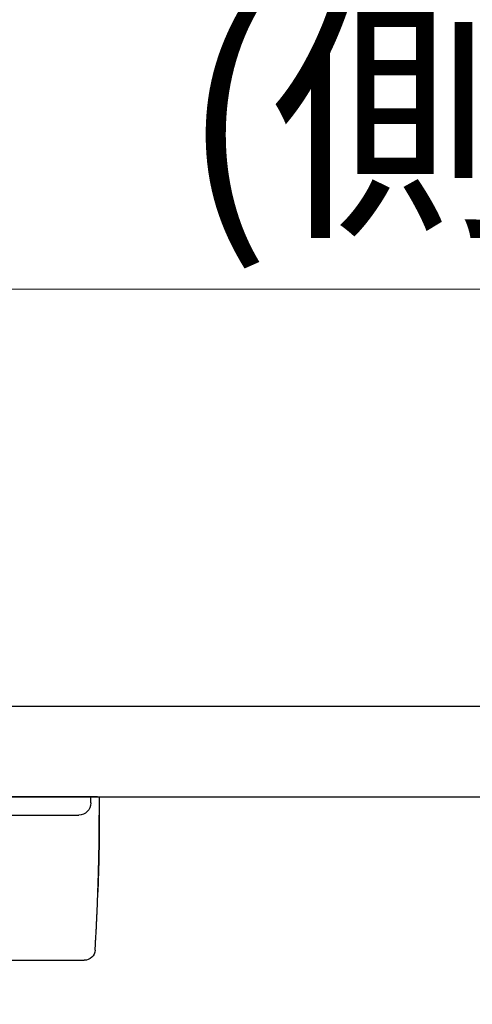
# Model space of a CAD drawing. Units: millimetres. Extents: x 8338 to 12538, y -6055 to -2828.
# Drawn here: x 11224 to 11299, y -4731 to -4568 of the extents above; entities that cross this region are included whole.
import ezdxf

# ---------------------------------------------------------------- set-up
doc = ezdxf.new("R2010")
doc.units = ezdxf.units.MM
doc.linetypes.add('CENTER2', pattern=[28.575000000000003, 19.05, -3.175, 3.175, -3.175])
doc.layers.get('0').update_dxf_attribs({"linetype": 'CONTINUOUS'})
doc.layers.get('Defpoints').update_dxf_attribs({"color": 8, "linetype": 'CONTINUOUS'})
doc.layers.add('外形線', color=3, linetype='CONTINUOUS')
doc.layers.add('寸法', color=7, linetype='CONTINUOUS', lineweight=9)
doc.layers.add('芯線', color=8, linetype='CENTER2', lineweight=9)
doc.styles.add('32mm文字', font='txt', dxfattribs={"height": 32})
doc.dimstyles.new('32mm寸法', dxfattribs={"dimtxt": 32, "dimasz": 10, "dimexe": 0, "dimexo": 30, "dimgap": 5, "dimtad": 1, "dimdsep": 46, "dimtxsty": '32mm文字', "dimblk": 'ORIGIN2', "dimcen": 5, "dimclrd": 256, "dimclre": 256, "dimclrt": 256, "dimadec": 0, "dimazin": 0, "dimtfac": 1, "dimtmove": 0, "dimatfit": 3, "dimldrblk": 'OPEN30', "dimfxl": 1, "dimlwd": 9, "dimlwe": 9, "dimarcsym": 0})

# ---------------------------------------------------------------- blocks, each defined once
blk = doc.blocks.new('耐震ラッチ側面')
for p, q in [((-26.4926846171511, -9.094947017729282e-13), (-26.80068416845097, -9.094947017729282e-13)), ((-26.80068416845097, -9.094947017729282e-13), (-26.80068416845097, -3.000000026100679)), ((-26.4926846171511, -9.094947017729282e-13), (-25.40444722725078, -9.094947017729282e-13)), ((-25.40444722725078, -9.094947017729282e-13), (-9.900000415249451, -9.094947017729282e-13)), ((-25.40444722725078, -1.000000026100679), (-25.40444722725078, -9.094947017729282e-13)), ((-9.900000415249451, -9.094947017729282e-13), (2.099999921900235, -9.094947017729282e-13)), ((-9.900000415249451, -2.000000095001269), (-9.900000415249451, -9.094947017729282e-13)), ((2.099999921900235, -9.094947017729282e-13), (15.30000054885022, -9.094947017729282e-13)), ((2.099999921900235, -2.000000095001269), (2.099999921900235, -9.094947017729282e-13)), ((15.30000054885022, -9.094947017729282e-13), (16.30000071275026, -9.094947017729282e-13)), ((15.30000054885022, -9.094947017729282e-13), (15.30000054885022, -1.000000026100679)), ((16.30000071275026, -9.094947017729282e-13), (18.29999917795067, -9.094947017729282e-13)), ((18.29999917795067, -9.094947017729282e-13), (18.29999917795067, -8.521853014851331)), ((-9.659408129249641, -3.000000026100679), (-23.40444722725078, -3.000000026100679)), ((1.790115839350619, -3.000000026100679), (-9.659408129249641, -3.000000026100679)), ((13.30000054885022, -3.000000026100679), (1.790115839350619, -3.000000026100679)), ((18.29999917795067, -2.227842617054193), (21.24981879830193, -2.417348393255452)), ((21.24981879830193, -2.417348393255452), (21.56426074631418, -2.437549941651923)), ((18.29999917795067, -8.500000461951458), (18.45832587830046, -8.500000461951458)), ((18.45832587830046, -8.500000461951458), (22.26201491104985, -8.500000461951458)), ((28.10972638313251, -9.13927510783833), (28.21678352952586, -11.77705575842901)), ((17.34520727444942, -16.10000059010144), (17.34520727444942, -10.49999985843897)), ((18.52816762079055, -10.49999985843897), (18.52816762079055, -17.40000024437904)), ((25.10000066509929, -12.05504033715079), (25.10000066509929, -14.75608628245118)), ((25.10000066509929, -14.08081546702215), (25.98425766469882, -12.84914476528138)), ((26.34623419357376, -15.81658398860145), (26.48465627623227, -13.92068196664513)), ((28.18014300600589, -14.0444715506992), (28.04172092330737, -15.94037357268371)), ((23.80777956460224, -16.13854241885201), (23.7532807991538, -16.01214465113844)), ((24.51380202224937, -15.66645316780068), (24.34177929209909, -15.74464514850115)), ((24.51380294430055, -15.66645320715088), (25.10000000000036, -15.40000000000146)), ((25.18519731482593, -15.54464241522419), (25.01842525283064, -15.15785124788908)), ((25.10000000000036, -14.75608672970066), (25.10000000000036, -15.40000000000146)), ((-0.3141153170508915, -17.89999939500103), (-0.6258993703995657, -17.89999939500103)), ((1.815496940649609, -17.89999939500103), (-0.3141153170508915, -17.89999939500103)), ((1.457291331367742, -17.89999939500103), (1.419649388348262, -21.09111459717587)), ((16.30000071275026, -17.89999939500103), (1.815496940649609, -17.89999939500103)), ((2.657374828317188, -17.89999939500103), (2.631059322438887, -20.13091519667341)), ((4.547110221243202, -23.19778705964563), (6.826048798224292, -17.89999939500103)), ((5.307829701127048, -18.3926001875061), (5.519730555821297, -17.89999939500103)), ((19.60000069489979, -17.89999939500103), (18.51629139529905, -17.89999939500103)), ((23.11800737392696, -17.61178936858869), (22.45443699355928, -16.60252861331719)), ((23.34642500358132, -17.52627945070617), (23.67020503728781, -17.68895167058508)), ((23.80413394168863, -17.56320832512392), (23.60952942547192, -17.26722352863089)), ((23.65776096847912, -17.65002210101375), (23.66669434119285, -17.65357312011474)), ((23.66669434119285, -17.65357312011474), (23.80413394168863, -17.56320832512392)), ((23.94027255526453, -17.60985482718115), (24.33317419307787, -17.49478348085904)), ((3.474439525869457, -22.65463566213293), (5.307829701127048, -18.3926001875061)), ((23.3962374848652, -18.0399046918028), (23.39645501107407, -18.04033199174592)), ((23.3962374848652, -18.0399046918028), (23.39659522508919, -18.04040084407734)), ((25.89290128338507, -18.60098181523153), (24.81161604571753, -18.91766643040773)), ((2.631059322438887, -20.13091519667341), (2.612063666907488, -21.74128217599446)), ((2.629999635773856, -21.84705381150343), (2.916812654249952, -22.63832184105013)), ((-3.740436633550416, -24.27180670200141), (-4.067093835650667, -25.62297880650112)), ((1.718580140861377, -22.85397208600716), (3.462449683294835, -27.66501344233075)), ((-26.1201239223501, -25.27882903815134), (-26.14190755735035, -24.91968870165147)), ((-26.11821471105031, -25.31002275645096), (-26.1201239223501, -25.27882903815134)), ((5.257457871504812, -26.74818557217623), (4.504048086615512, -24.6696557466239)), ((-8.75653187134958, -27.00000070035094), (-24.32157984325022, -27.00000070035094)), ((-5.816690626999844, -27.00000070035094), (-8.75653187134958, -27.00000070035094)), ((6.524507204238034, -28.04662759539133), (5.528785320440875, -27.15083625069656)), ((4.005104483474497, -28.47031486275409), (4.913824813882457, -29.28783622788069)), ((5.279282148041602, -29.31548030640261), (6.488674698523027, -28.52032830603821))]:
    blk.add_line(p, q)
for points in [[(24.34177929209909, -15.74464514850115), (21.6866400992003, -16.95152744650113), (19.60045890559013, -17.89979077875614)], [(23.285121280971, -17.5019139910064), (23.24855046873017, -17.52595874052986), (23.21559377055746, -17.54762758451216), (23.18677403857691, -17.56657653702496), (23.16254695242787, -17.58250523427705), (23.14329422338778, -17.59516356917175), (23.12932101753722, -17.60435114358552), (23.12084658292588, -17.60992335521041), (23.11800737392696, -17.61178936858869)], [(23.65776096847912, -17.65002210101375), (23.52747166436711, -17.59823778027385), (23.40178017092512, -17.54828040439406), (23.285121280971, -17.5019139910064)], [(23.61678228070195, -17.7045979497334), (23.67020503728781, -17.68895167058508), (23.94027255526453, -17.60985482718115)], [(-2.569895590166198, -19.43002268671989), (-2.784774176299834, -20.31883969905084), (-2.992857716501021, -21.17954753340109), (-3.193280895700809, -22.0085717737511), (-3.385210878650469, -22.80246280135088), (-3.567849056300474, -23.55792187155112), (-3.740436633550416, -24.27180670200141)], [(1.419649388348262, -21.09111459717587), (1.422048060276211, -21.31579392298954), (1.425332824856014, -21.39559604839815)]]:
    blk.add_lwpolyline(points)
for centre, radius, start, end in [((-23.40444722725078, -1.000000026100679), 2, 180, 270), ((13.30000054885022, -1.000000026100679), 2, 270, 0), ((21.11548375999519, -9.423149160863431), 6.999999999999858, 2.324181401919622, 86.32418140188571), ((22.2620147460002, -9.00000000000091), 0.5000000000001378, 39.09385888616883, 90), ((24.10000000000036, -12.05504062525142), 1, 0, 39.09385888620928), ((26.22795659515577, -13.02410429974043), 0.2999999999999113, 358.6121021654963, 144.3241814019279), ((8.233237289176031, -12.58812597529413), 20.00000000000011, 355.824181401881, 2.324181401919622), ((8.233237289176031, -12.58812597529413), 18.30000000000011, 355.824181401881, 358.6121021656029), ((6.822302507309359, -19.94845532938962), 16.99999999999993, 9.074552799410034, 12.82923261043705), ((5.993159370536887, -23.81964466062527), 19.39999999999998, 19.56887378032489, 23.32418140190713), ((5.993116942217966, -23.81966129047851), 20.90004554533744, 20.64482091828359, 23.32417721318851), ((25.04968545886913, -15.72192180577986), 3.000000000000083, 286.3241814018614, 355.824181401881), ((25.04968545886913, -15.72192180577986), 1.300000000000508, 321.4528109171825, 355.824181401881), ((23.30153045892803, -17.61563533296976), 0.09999999999987799, 73.32418140170248, 194.8853816005613), ((5.808936548271959, -22.26527599403744), 17.99999999999986, 13.55242894400767, 14.29627195551341), ((25.83178064426465, -16.34508079109673), 0.3000000000070061, 200.6448209188935, 321.4528109167431), ((23.4567822430472, -18.32214213678526), 0.302168532757949, 103.2147172525886, 103.7378448180519), ((6.419302012449407, -21.15009017351076), 4.999999999999896, 182.8144245914197, 199.9241814018735), ((2.912043190872282, -21.74482127585907), 0.2999999999999771, 179.3241814019082, 199.9241814018735), ((3.198855719074345, -22.53608856229221), 0.2999999999998217, 199.9241814018735, 336.7241814018849), ((6.384336832908957, -23.98810297390537), 1.999999999999896, 156.7241814018849, 199.9241814018735), ((-24.32158019589951, -25.20000000000073), 1.800000000000057, 183.5042942298206, 270), ((-5.816690567849946, -25.20000000000073), 1.799999999999997, 270, 346.4090515522004), ((5.342738482337154, -26.98346082327316), 1.999999999999904, 199.9241814018735, 228.0241814019059), ((6.197601840869538, -26.40740851456485), 1.00000000000025, 199.9241814018735, 228.0241814019059), ((5.114469910606203, -29.06480812666996), 0.3000000000001179, 228.0241814019059, 303.3241814019672), ((6.323861830258465, -28.26965526205004), 0.2999999999999514, 303.3241814019672, 48.02418140194074)]:
    blk.add_arc(centre, radius, start, end)
for points in [[(-26.49286901901905, -17.98701658844948), (-26.54690056738946, -16.44515169066472), (-26.60188161241604, -14.82326451110839), (-26.65461770214642, -13.15890754028169), (-26.70191438463189, -11.48963326868397), (-26.74057720792371, -9.85299418681916), (-26.77083957867035, -8.095140925551277), (-26.78906134645877, -6.395684780142801), (-26.79797457243149, -4.72536377365941), (-26.79895303045487, -4.364438090668955), (-26.79966198494731, -4.017814279020058), (-26.80014486345317, -3.699800245432016), (-26.80044509351501, -3.424703896625942), (-26.80060610267356, -3.206833139322043), (-26.80067131847136, -3.060495880240524), (-26.80068416845097, -3.000000026100679)], [(-26.80068416845097, -3.000000026100679), (-26.80067091977617, -3.065529202154721), (-26.80060654415684, -3.225636454264531), (-26.80045046271516, -3.463861154903498), (-26.80016209657333, -3.763742676545007), (-26.79970086685717, -4.108820391662448), (-26.79902619469067, -4.482633672729207), (-26.79809750119784, -4.868721892216854), (-26.79114614488935, -6.35754949647162), (-26.77657561351771, -7.835033739280334), (-26.75126999529857, -9.353813767886095), (-26.72988221488231, -10.30440337509117), (-26.70463648779878, -11.27151527583464), (-26.67668605635299, -12.2376867988587), (-26.64718416285177, -13.18545527290371), (-26.61728404960559, -14.09735802671275), (-26.58813895891581, -14.9559323890262), (-26.56090213309471, -15.74371568858624)], [(-9.899999999999636, -2.000000000000909), (-9.894585805945098, -2.210877802131108), (-9.877630977554873, -2.421103800518722), (-9.868252523356205, -2.496488301477257), (-9.856815546472717, -2.571612193362853), (-9.844597687248097, -2.638373772247178), (-9.830125031779971, -2.704632691893494), (-9.815501731196491, -2.760965179149935), (-9.79826739625787, -2.816657806275543), (-9.78186918272877, -2.860778109165039), (-9.762458584602427, -2.903491082688561), (-9.722313692327589, -2.965401203435249), (-9.659408099700158, -3.000000000000909)], [(1.79011574525066, -3.000000000000909), (1.867377287397176, -2.968394972678652), (1.922605183064661, -2.90405512876896), (1.947497830875363, -2.861417128300673), (1.968844771145086, -2.816825347737904), (1.991006737589487, -2.761413127685046), (2.009949544692063, -2.704863488796946), (2.028567814975759, -2.638655791945894), (2.044352442027957, -2.571699841532791), (2.059076404309963, -2.49667362090895), (2.071178574171427, -2.421189206077543), (2.093010625332681, -2.211109573391695), (2.099999999949432, -2.000000000000909)], [(17.34520727444942, -10.49999985843897), (17.36786262967144, -10.30176353074148), (17.40351349372395, -10.11806066923054), (17.45404043200688, -9.966839075304051), (17.51812128943311, -9.82161764893408), (17.58657025679713, -9.685237837573368), (17.66212702105986, -9.548636410879226), (17.75160254136608, -9.400192550278007), (17.84686209514075, -9.251553148331368), (17.93391950564546, -9.12062064769998), (18.02090838962795, -8.99213977211366), (18.08751495455181, -8.893976618297529), (18.15188232265609, -8.79784513956929), (18.19472802139899, -8.732072558290383), (18.23699669511734, -8.663882149459823), (18.26691634210329, -8.611679965605617), (18.28894321425287, -8.564194079078334), (18.29476400273597, -8.544932300735127), (18.29999917795067, -8.521853014851331)], [(18.45832587830046, -8.500000461951458), (18.45913540015317, -8.500148350118252), (18.46017051898525, -8.500457356753031), (18.46237230512997, -8.50203789274292), (18.46417293444028, -8.504707915078143), (18.46566347152475, -8.508264830709777), (18.46693498099557, -8.512506046589806), (18.46807852746133, -8.517228969670214), (18.47062077229202, -8.52964383548806), (18.47296889473546, -8.543386473037572), (18.47513822401015, -8.558200278599543), (18.4771440893328, -8.573828648454764), (18.47900181992372, -8.590014978884028), (18.48072674500327, -8.606502666168126), (18.4823341937863, -8.623035106588759), (18.48587236690764, -8.663043319304052), (18.48890413582194, -8.702143747660557), (18.49154350921344, -8.74071532875314), (18.49390449577368, -8.779136999677576), (18.49764742260595, -8.847309514972949), (18.50095237852292, -8.915877514467866), (18.50389292672662, -8.984523765428094), (18.50845907968869, -9.10753298985128), (18.51228842554883, -9.230511582231884), (18.51602250372525, -9.373201094677825), (18.51912424190232, -9.515956365934471), (18.521874652517, -9.67068943340746), (18.52407011776995, -9.825273270008438), (18.52588907039171, -9.991355266639403), (18.52713123726426, -10.15772237606325), (18.52781654484534, -10.32892913606975), (18.52816762079055, -10.49999985843897)], [(22.65185909022148, -8.686903864145279), (22.80484241810882, -8.875189893065908), (22.95772180755375, -9.063348359685733), (23.11558867594431, -9.257645896067515), (23.27399852669078, -9.45261232332632), (23.4316942911646, -9.646700273494389), (23.58879010987221, -9.84004976918095), (23.74436394325312, -10.03152553825566), (23.89976111020405, -10.22278318278313), (24.05733219236572, -10.41671584191954), (24.21496447447498, -10.61072439013969), (24.37621593670156, -10.80918877024578), (24.53872029416016, -11.00919530140436), (24.70877329721588, -11.21849112173913), (24.87611444343383, -11.42444834113121)], [(16.47606165756042, -17.89999939501286), (16.51338894547553, -17.89976426250269), (16.55207190341753, -17.89912921316954), (16.59129297681829, -17.89769431605328), (16.63032505300907, -17.89514199335463), (16.66956074864538, -17.8911154041507), (16.70848366167957, -17.88523727518168), (16.74582722304149, -17.87739630198939), (16.78135460214617, -17.86760592606515), (16.81400498215044, -17.85604505992524), (16.8461134390418, -17.84170895724947), (16.89315699469444, -17.81547552655957), (16.93878872577079, -17.78345284221541), (16.98057257266009, -17.74560461625788), (17.01771897588878, -17.70264972459972), (17.05387163106207, -17.65176784617233), (17.08453692951844, -17.60190624134066), (17.10273778771261, -17.56876947105411), (17.11872030226732, -17.53644965823332), (17.14370524108563, -17.48003608524414), (17.16780109287538, -17.41881359494801), (17.20061514816553, -17.3213058055444), (17.22868895432657, -17.21992679369214), (17.26314656907925, -17.06317612250768), (17.2905277902355, -16.90172059363249), (17.31495163394356, -16.71033648621869), (17.33116216843337, -16.51871255549304), (17.34055446581806, -16.30859191762283), (17.34520354915912, -16.10000059008598)], [(25.10000066509929, -14.75608628245118), (25.10000000621949, -14.75652574468768), (25.09999945245545, -14.75689467392294), (25.09999899337345, -14.75719961831965), (25.09999861853976, -14.75744712603773), (25.09999831751884, -14.75764374524169), (25.09999807988243, -14.7577960240933), (25.09999789519134, -14.75791051075339), (25.09999775301731, -14.75799375338556), (25.09999764292297, -14.75805230015067), (25.09999755447643, -14.75809269921228), (25.09999747724396, -14.75812149873127), (25.09999740079184, -14.75814524687121), (25.09999655829779, -14.75835329992879), (25.09999511895876, -14.75863821534949), (25.09999299024457, -14.75899865470274), (25.09999007962142, -14.7594332795552), (25.09998629455731, -14.75994075147719), (25.09998154252207, -14.76051973203539), (25.09997573098008, -14.76116888279921), (25.09996876740297, -14.76188686533624), (25.09996055925694, -14.76267234121497), (25.09995101401, -14.7635239720039), (25.09994003912834, -14.76444041927061), (25.09992754208179, -14.76542034458453), (25.09991343033835, -14.76646240951322), (25.09989761136421, -14.76756527562429), (25.09987999262739, -14.76872760448805), (25.09986048159772, -14.76994805767117), (25.09983898574137, -14.77122529674307), (25.09981541252637, -14.77255798327042), (25.09978966942072, -14.77394477882353), (25.09976166389242, -14.7753843449691), (25.09973130340768, -14.77687534327652), (25.09969849543813, -14.77841643531247), (25.09966314744815, -14.78000628264726), (25.09962516690575, -14.7816435468485), (25.09958446128076, -14.78332688948467), (25.09954093803935, -14.78505497212245), (25.09949450465137, -14.78682645633216), (25.09944506858119, -14.7886400036823), (25.09939253730045, -14.79049427573864), (25.09933681827351, -14.79238793407239), (25.09927781897204, -14.79431964024934), (25.0992154468604, -14.7962880558398), (25.0991496094066, -14.79829184241134), (25.09908021408228, -14.80032966153158), (25.09900716835, -14.8024001747699), (25.09893037968141, -14.80450204369481), (25.09884975554269, -14.80663392987299), (25.09876520340367, -14.80879449487384), (25.09867663072873, -14.81098240026586), (25.09858394498951, -14.81319630761664), (25.09848705365039, -14.81543487849558), (25.09838586418118, -14.81769677446937), (25.09828028404991, -14.81998065710832), (25.09817022072275, -14.82228518797911), (25.09805558166954, -14.82460902865023), (25.09793627435829, -14.8269508406911), (25.09781220625337, -14.82930928566839), (25.09768328482642, -14.83168302515151), (25.09754941754363, -14.83407072070895), (25.0974105118712, -14.83647103390831), (25.09726647528078, -14.83888262631808), (25.09711721523854, -14.84130415950676), (25.09696263921069, -14.84373429504285), (25.09680265466704, -14.84617169449393), (25.0966371690738, -14.84861501942942), (25.09646608990079, -14.85106293141598), (25.09628932461419, -14.85351409202303), (25.09610678068202, -14.85596716281907), (25.09591836557411, -14.85842080537259), (25.09534271554912, -14.86547923943726), (25.09471694927197, -14.87253165908714), (25.09404035324405, -14.87957840095896), (25.09331221396496, -14.88661980169309), (25.09253181793065, -14.89365619792716), (25.09169845164433, -14.90068792629972), (25.09081140160197, -14.90771532345025), (25.08986995430678, -14.91473872601546), (25.08887339625471, -14.92175847063481), (25.08782101394718, -14.92877489394778), (25.08671209388376, -14.93578833259107), (25.08554592256223, -14.94279912320508), (25.08432178648218, -14.94980760242652), (25.083038972145, -14.95681410689576), (25.0816967660503, -14.96381897325045), (25.08029445469401, -14.97082253812823), (25.07883132457937, -14.97782513816946), (25.07730666220232, -14.98482711001179), (25.07571975406609, -14.99182879029286), (25.07406988666662, -14.99883051565303), (25.07235634650533, -15.00583262272994), (25.0705784200818, -15.01283544816124), (25.0687353938938, -15.0198393285873), (25.06682655444274, -15.02684460064484), (25.06485118822638, -15.03385160097423), (25.06280858174432, -15.04086066621221), (25.06069802149614, -15.04787213299824), (25.05851879398324, -15.05488633797177), (25.05627018570158, -15.06190361776953), (25.05395148315438, -15.06892430903099), (25.05156197283759, -15.07594874839378), (25.04910094125262, -15.08297727249828), (25.04656767489905, -15.09001021798213), (25.04396146027466, -15.09704792148295), (25.04128158388085, -15.10409071964023), (25.03852733221538, -15.1111389490934), (25.03569799177785, -15.11819294647921), (25.03279284906785, -15.12525304843621), (25.02981119058677, -15.13231959160476), (25.02674071442743, -15.13941980992786), (25.02359360256196, -15.14652538350674), (25.02037104336523, -15.15363483754572), (25.01707422520303, -15.16074669724912), (25.01370433645025, -15.16785948782126), (25.01026256547811, -15.17497173446827), (25.00675010065606, -15.18208196239448), (25.00316813035715, -15.18918869680419), (24.99951784295263, -15.19629046290174), (24.99580042681191, -15.20338578589235), (24.99201707030625, -15.21047319098034), (24.98816896181052, -15.21755120337184), (24.98425728969232, -15.22461834826936), (24.98028324232473, -15.23167315087994), (24.97624800807716, -15.23871413640609), (24.9721527753245, -15.24573983005394), (24.96799873243435, -15.25274875702871), (24.96378706777978, -15.25973944253292), (24.9595189697302, -15.2667104117736), (24.9551956266605, -15.27366018995417), (24.95081822693828, -15.28058730227986), (24.94638795893843, -15.28749027395497), (24.94190601102855, -15.29436763018475), (24.9373735715817, -15.30121789617351), (24.93279182896913, -15.30803959712557), (24.92816197156208, -15.31483125824616), (24.92348518772997, -15.3215914047405), (24.91876266584768, -15.32831856181292), (24.91399559428464, -15.33501125466773), (24.9091851614121, -15.34166800851017), (24.90433255560129, -15.34828734854545), (24.89943896522345, -15.35486779997609), (24.89450557864984, -15.36140788800913), (24.88953358425169, -15.36790613784888), (24.88452417040025, -15.37436107469875), (24.87947852546858, -15.3807712237649), (24.87439783782429, -15.38713511025162), (24.86928329584225, -15.39345125936325), (24.86413608789189, -15.399718196305), (24.85895740234446, -15.40593444628121), (24.85374842757119, -15.41209853449709), (24.84851035194515, -15.41820898615697), (24.84324436383577, -15.42426432646516), (24.83795165161428, -15.4302630806269), (24.83263340365193, -15.43620377384741), (24.82729080832178, -15.4420849313301), (24.82192505399325, -15.44790507828111), (24.81653732903942, -15.45366273990385), (24.8111288218297, -15.45935644140445), (24.80570072073533, -15.46498470798633), (24.80025421412938, -15.47054606485472), (24.79479049038127, -15.47603903721483), (24.78931073786407, -15.481462150271), (24.7838161449472, -15.48681392922754), (24.77830790000371, -15.49209289928967), (24.77275181534424, -15.49733085665412), (24.76718320270265, -15.5024943088647), (24.76160215697746, -15.50758398345897), (24.75600877306897, -15.51260060797358), (24.75040314587568, -15.51754490994608), (24.74478537030154, -15.52241761691312), (24.73915554124505, -15.52721945641315), (24.73351375360653, -15.53195115598191), (24.72786010228629, -15.53661344315788), (24.72219468218464, -15.54120704547859), (24.71651758820008, -15.54573269047978), (24.71082891523656, -15.55019110569901), (24.70512875819077, -15.55458301867475), (24.69941721196483, -15.55890915694272), (24.69369437145906, -15.56317024804139), (24.68796033157196, -15.5673670195074), (24.68221518720566, -15.5715001988774), (24.67645903326047, -15.57557051368985), (24.67069196463672, -15.5795786914814), (24.66491407623289, -15.5835254597896), (24.65912546295112, -15.58741154615018), (24.65332621969173, -15.59123767810252), (24.64751644135322, -15.59500458318325), (24.64169622283771, -15.59871298892813), (24.6358656590437, -15.60236362287651), (24.63002484487151, -15.60595721256414), (24.62417387522328, -15.60949448552856), (24.61831284499931, -15.61297616930733), (24.6124418490981, -15.6164029914371), (24.60656098241998, -15.61977567945632), (24.60067033986707, -15.62309496090074), (24.59477001633786, -15.62636156330882), (24.58886010673268, -15.6295762142172), (24.58294070595366, -15.63273964116343), (24.57701190889929, -15.63585257168415), (24.57512766332547, -15.63683046457481), (24.57324402382983, -15.63780275630506), (24.57136253429053, -15.63876886357775), (24.56948473857847, -15.63972820309482), (24.56761218056999, -15.64068019155911), (24.56574640414146, -15.64162424567348), (24.56388895316377, -15.64255978214078), (24.56204137151508, -15.64348621766385), (24.56020520306993, -15.64440296894463), (24.55838199170103, -15.64530945268689), (24.55657328128291, -15.64620508559346), (24.55478061569374, -15.6470892843663), (24.55300553880443, -15.64796146570734), (24.55124959449313, -15.64882104632125), (24.54951432663074, -15.64966744290996), (24.54780127909544, -15.65050007217633), (24.54611199575993, -15.65131835082229), (24.54444802050057, -15.65212169555161), (24.54281089719007, -15.65290952306623), (24.54120216970477, -15.65368125006989), (24.53962338191741, -15.65443629326364), (24.53807607770614, -15.65517406935123), (24.53656180094185, -15.65589399503642), (24.53508209550273, -15.65659548702024), (24.53363850526148, -15.65727796200645), (24.53223257409263, -15.65794083669698), (24.53086584587254, -15.65858352779469), (24.52953986447392, -15.65920545200333), (24.52825617377312, -15.65980602602485), (24.52701631764285, -15.66038466656209), (24.52582183996128, -15.660940790317), (24.52467428459931, -15.66147381399423), (24.52357519543511, -15.66198315429392), (24.52252611633958, -15.66246822792164), (24.52152859119087, -15.6629284515775), (24.52058416386353, -15.66336324196618), (24.51969437823027, -15.66377201578962), (24.51886077816562, -15.66415418975066), (24.51808490754775, -15.66450918055125), (24.51736831024755, -15.66483640489514), (24.51671253014138, -15.66513527948518), (24.51611911110558, -15.66540522102332), (24.51558959701106, -15.6656456462124), (24.51512553173598, -15.66585597175617), (24.51472845915305, -15.66603561435568), (24.51439992313863, -15.66618399071558), (24.51414146756542, -15.66630051753691), (24.51395463630979, -15.66638461152343), (24.51384097324626, -15.66643568937707), (24.51380202224937, -15.66645316780068)], [(16.49326318551357, -17.89999939501286), (16.49280293108677, -17.89999939501286), (16.49219326649836, -17.89999939501286), (16.49017602470667, -17.89999939501286), (16.48754313747668, -17.89999939501286), (16.48444760976054, -17.89999939501286), (16.48104244650858, -17.89999939501286), (16.47748065267479, -17.89999939501286), (16.46156614784559, -17.89999939501286), (16.44559610695978, -17.89999939501286), (16.42402285648313, -17.89999939501286), (16.40249754637807, -17.89999939501286), (16.37781372681457, -17.89999939501286), (16.35316729204533, -17.89999939501286), (16.32650263551295, -17.89999939501104), (16.30000071275026, -17.89999939500103)], [(18.51629139529905, -17.89999939500103), (18.4609791483108, -17.89999939501104), (18.4042490148513, -17.89999939501286), (18.34166657358401, -17.89999939501286), (18.27875475707879, -17.89999939501286), (18.20514113276113, -17.89999939501286), (18.1302417396073, -17.89999939501286), (18.04560506647613, -17.89999939501286), (17.96105554503993, -17.89999939501286), (17.88122002912132, -17.89999939501286), (17.80188340725363, -17.89999939501286), (17.72621471586172, -17.89999939501286), (17.65256949491049, -17.89999939501286), (17.59023462642836, -17.89999939501286), (17.52710311983719, -17.89999939501286), (17.4463251159832, -17.89999939501286), (17.36341692586575, -17.89999939501286), (17.28769305416427, -17.89999939501286), (17.21730812107853, -17.89999939501286), (17.15580532877175, -17.89999939501286), (17.09509144237381, -17.89999939501286), (16.9810418650286, -17.89999939501286), (16.85903971301923, -17.89999939501286), (16.68034710604661, -17.89999939501286), (16.47606165756042, -17.89999939501286)], [(16.49325759757812, -17.89912208914757), (16.52855743796499, -17.89950782261349), (16.56533711533484, -17.89846031330126), (16.60723551095543, -17.89438778773911), (16.65067905236538, -17.88829825818539)], [(18.51629139529905, -17.89999939500103), (18.51636916551615, -17.89995842931603), (18.51642714194895, -17.89992159865506), (18.51666161950743, -17.89962192888925), (18.51686841072842, -17.89910705876446), (18.5170512452878, -17.89840171580727), (18.51721385286328, -17.8975306275488), (18.51735996313073, -17.89651852151655), (18.51749330576786, -17.89539012524074), (18.51761761045054, -17.89417016624975), (18.51773660685467, -17.89288337207199), (18.5180166347327, -17.88958744309275), (18.51828781259428, -17.88606092159353), (18.51855053717736, -17.88231986330265), (18.51880520522354, -17.87838032394939), (18.51905221347079, -17.87425835926297), (18.51929195866069, -17.86997002497174), (18.51952483753485, -17.86553137680585), (18.51975124683304, -17.86095847049273), (18.51997158329505, -17.85626736176255), (18.52018624366065, -17.85147410634272), (18.52039562467326, -17.84659475996432), (18.52060012306902, -17.84164537835386), (18.52080013559134, -17.83664201724241), (18.52099605898002, -17.8316007323574), (18.52165834218613, -17.81362905647984), (18.52227719309485, -17.79543494039353), (18.5228551899072, -17.77706843915348), (18.52339491083148, -17.75857960781377), (18.52389893407235, -17.74001850142758), (18.52436983783446, -17.72143517504901), (18.5248102003261, -17.70287968373214), (18.52548489151377, -17.67192093655558), (18.52607962294132, -17.64114418116969), (18.52659305512498, -17.61051241541554), (18.52702384858094, -17.57998863713237), (18.52737066382542, -17.54953584416035), (18.52750300669322, -17.5354209266261), (18.52761857216319, -17.52133753756061), (18.52771895988553, -17.50730988561281), (18.52780576951227, -17.49336217943528), (18.52788060069361, -17.47951862767695), (18.52794505307611, -17.4658034389895), (18.52800072631362, -17.45224082202276), (18.52804922005271, -17.4388549854275), (18.52809213394539, -17.42567013785538), (18.52813106764188, -17.41271048795534), (18.52816762079055, -17.40000024437904)], [(23.25150876976659, -17.82042777718107), (23.23796899830631, -17.76775638726122), (23.22301682469333, -17.71009528091145), (23.21666481655302, -17.68587058463072), (23.21115430370628, -17.66497465406428), (23.20716353876014, -17.64990202169793), (23.20618507143263, -17.64621451518542), (23.20488668727739, -17.64132447826069)], [(23.61678228070195, -17.7045979497334), (23.59525390547424, -17.71428035995632), (23.57506323922826, -17.72458975395602), (23.55618995168697, -17.73675111037664), (23.53523991665315, -17.75502210959621), (23.51617561367493, -17.77677028248308), (23.49901117214722, -17.80103286743633), (23.47485549522753, -17.84474165887968), (23.45609741267435, -17.89225844998236), (23.44353457167017, -17.93973340706543), (23.43618557126865, -17.98751382338742), (23.43426718127193, -18.01679574163609), (23.43416144198454, -18.04384915649916), (23.43438610565863, -18.05069912417457), (23.43462398968768, -18.05620821352386), (23.43477827050083, -18.05931055367637)], [(24.3365811899348, -17.50467068524085), (24.33362082767417, -17.49608249980611), (24.3279084484293, -17.47954437532644), (24.32079214906298, -17.45901028410844), (24.306720849263, -17.41869493070135), (24.29110825593671, -17.37428026799898), (24.27260742925137, -17.32181319409938)], [(24.3365811899348, -17.50467068524085), (24.34315794121358, -17.51496296183268), (24.34917406075328, -17.52314025142277), (24.3612481005257, -17.53608309595529), (24.37638165608405, -17.54987724990133), (24.39312426370452, -17.56391321378851), (24.43369455722677, -17.59578991340732), (24.47711449538656, -17.62761409427185), (24.52146134142822, -17.65856740096024), (24.56795909323228, -17.68977013581116), (24.61452513299082, -17.71981193622014), (24.66486461840032, -17.7507976806146), (24.71338511164504, -17.77907096940362), (24.72306811300041, -17.78452449816814), (24.73198884602607, -17.78950596998675), (24.73943159668852, -17.79363568698045), (24.74468065095971, -17.79653395127116), (24.74702029480613, -17.79782106497714)], [(-26.14190755735035, -24.91968870165147), (-26.19613509410192, -23.97038001060264), (-26.24470699977792, -23.10972431702612), (-26.28888107785315, -22.30556410889494), (-26.32991513180787, -21.5257418741794), (-26.36533621765193, -20.81763821371715), (-26.3981093747625, -20.13446846775423), (-26.42715314595989, -19.50767433446345), (-26.44423417388316, -19.12846185362014), (-26.46161917017707, -18.73026730174115), (-26.47421509970263, -18.43443046485118), (-26.48585052110866, -18.15681123921877), (-26.48975669566789, -18.0624990165943), (-26.49286901901905, -17.98701658844948)], [(23.64770788188798, -18.63592728444291), (23.54244008773458, -18.51724810964424), (23.44453548070123, -18.38551075881878), (23.38438922217392, -18.27416128479308), (23.33971771604956, -18.15910732335578), (23.3196586448812, -18.09207195421459), (23.30774227849543, -18.0472450950183)], [(23.39645501107407, -18.04033199174592), (23.39568027718997, -18.03954978217553), (23.39458095148257, -18.03843840300669), (23.39330078682724, -18.03714139200474), (23.39198353610482, -18.0358022869359), (23.38987875240855, -18.03364732007321), (23.38777425377157, -18.03147375880508), (23.3868431462015, -18.03050824960337), (23.38598739022564, -18.02961978918756), (23.38533733124314, -18.02894434853715), (23.38502331465497, -18.02861789862891)], [(24.81161604571753, -18.91766643040773), (24.8082898550565, -18.91863454243776), (24.804153215322, -18.91982958874178), (24.79444839772441, -18.92256549914691), (24.78469088715246, -18.92521407390177), (24.75646094393414, -18.9323648188647), (24.72560650168634, -18.93936935167585), (24.67709558049683, -18.9487489411913), (24.62578535031935, -18.95661737838964), (24.57325508382746, -18.96241798604569), (24.49440294099622, -18.96640463070617), (24.41592188253526, -18.96483234846983), (24.33736928542021, -18.95808699099598), (24.27050475373835, -18.94852011848161), (24.20376032077002, -18.93525721154037), (24.137625746509, -18.91804405425864), (24.07259079094911, -18.89662643072461), (24.00914521408777, -18.87075012502646), (23.93461732250944, -18.83321907912887), (23.8621832398494, -18.78985312452551), (23.79086936975727, -18.74177040881204), (23.71970211588632, -18.69008907958596), (23.64770788188798, -18.63592728444291)]]:
    blk.add_spline(points, degree=3)
blk.add_open_spline([(-0.6258993703995657, -17.89999939500103), (-0.654105280256772, -17.90064336090563), (-0.7098883087201102, -17.90191695131125), (-0.8054999206487992, -17.90712499651818), (-0.9135565033229796, -17.91965622065254), (-1.033942481295526, -17.9401479185799), (-1.154181304140366, -17.96868623666796), (-1.281957527644408, -18.00936201419609), (-1.416370936700332, -18.06246078137974), (-1.544569890889761, -18.12177752025582), (-1.657229644753897, -18.18248723395664), (-1.753594932144551, -18.24509213350302), (-1.839746324054431, -18.31033510018824), (-1.893934177522169, -18.35402201190755), (-1.918323457683073, -18.37368495762348), (-1.954248262123656, -18.4068275931586), (-2.026030023152998, -18.4730502906441), (-2.130102637916934, -18.57845226765494), (-2.224747876667607, -18.69456678608094), (-2.312258920999739, -18.82145863778078), (-2.392869555882498, -18.95663920828429), (-2.464433190158161, -19.10487107460449), (-2.520942979585016, -19.26415077009824), (-2.553559676985969, -19.37466976396081), (-2.569895590166198, -19.43002268671989)], degree=3, knots=[0, 0, 0, 0, 0.08463836846586086, 0.167389904308921, 0.2871645150946148, 0.41075110412562, 0.5335680117187076, 0.6575708663601374, 0.8127052710496316, 0.9668300481968237, 1.081102810172619, 1.196338919959857, 1.311170477069732, 1.40515685386521, 1.40515685386521, 1.40515685386521, 1.551791565140255, 1.698149381715703, 1.849100439114931, 2.000510306639049, 2.160237718238283, 2.320857995942023, 2.493418530017636, 2.666563526293164, 2.666563526293164, 2.666563526293164, 2.666563526293164])
at = {"layer": '芯線'}
blk.add_line((0, 1.466676381112848), (0, -4.333323618887334), dxfattribs=at)
blk = doc.blocks.new('_Origin2')
at = {"color": 0, "linetype": 'ByBlock', "lineweight": -2}
blk.add_line((-0.5, 0), (-1, 0), dxfattribs=at)
for radius in [0.5, 0.25]:
    blk.add_circle((0, 0), radius, dxfattribs=at)
blk = doc.blocks.new('*D52')
at = {"layer": 'Defpoints', "color": 0, "transparency": 16777216}
for p in [(11525.51067796913, -4545.484876009203), (11525.51067796913, -4681.454079868647), (11158.51067796913, -4686.454079868647)]:
    blk.add_point(p, dxfattribs=at)
at = {"layer": '寸法', "lineweight": 9, "transparency": 16777216}
for p, q in [((11158.51067796913, -4656.454079868647), (11158.51067796913, -4545.484876009203)), ((11168.51067796913, -4545.484876009203), (11515.51067796913, -4545.484876009203)), ((11525.51067796913, -4651.454079868647), (11525.51067796913, -4545.484876009203))]:
    blk.add_line(p, q, dxfattribs=at)
at = {"layer": '寸法', "lineweight": 9, "transparency": 16777216, "xscale": 10, "yscale": 10, "zscale": 10, "rotation": 180}
blk.add_blockref('_Origin2', (11158.51067796913, -4545.484876009203), dxfattribs=at)
at = {"layer": '寸法', "lineweight": 9, "transparency": 16777216, "xscale": 10, "yscale": 10, "zscale": 10}
blk.add_blockref('_Origin2', (11525.51067796913, -4545.484876009203), dxfattribs=at)
at = {"layer": '寸法', "transparency": 16777216, "insert": (11342.01067796913, -4521.804672963517), "char_height": 32, "attachment_point": 5, "style": '32mm文字'}
blk.add_mtext('(吊戸棚) 367', dxfattribs=at)
blk = doc.blocks.new('_Open30')
at = {"color": 0, "linetype": 'ByBlock', "lineweight": -2}
for p, q in [((-1, 0.26794919), (0, 0)), ((0, 0), (-1, -0.26794919)), ((0, 0), (-1, 0))]:
    blk.add_line(p, q, dxfattribs=at)
blk = doc.blocks.new('*D53')
at = {"layer": 'Defpoints', "color": 0, "transparency": 16777216}
for p in [(11525.51067796913, -4612.549464809381), (11175.51067796913, -4681.454079868647), (11525.51067796913, -4681.454079868647)]:
    blk.add_point(p, dxfattribs=at)
at = {"layer": '寸法', "lineweight": 9, "transparency": 16777216}
for p, q in [((11175.51067796913, -4651.454079868647), (11175.51067796913, -4612.549464809381)), ((11185.51067796913, -4612.549464809381), (11515.51067796913, -4612.549464809381)), ((11525.51067796913, -4651.454079868647), (11525.51067796913, -4612.549464809381))]:
    blk.add_line(p, q, dxfattribs=at)
at = {"layer": '寸法', "lineweight": 9, "transparency": 16777216, "xscale": 10, "yscale": 10, "zscale": 10, "rotation": 180}
blk.add_blockref('_Origin2', (11175.51067796913, -4612.549464809381), dxfattribs=at)
at = {"layer": '寸法', "lineweight": 9, "transparency": 16777216, "xscale": 10, "yscale": 10, "zscale": 10}
blk.add_blockref('_Origin2', (11525.51067796913, -4612.549464809381), dxfattribs=at)
at = {"layer": '寸法', "transparency": 16777216, "insert": (11350.51067796913, -4588.706825215472), "char_height": 32, "attachment_point": 5, "style": '32mm文字'}
blk.add_mtext('(側板) 350', dxfattribs=at)

msp = doc.modelspace()

# ---------------------------------------------------------------- linework, layer by layer
at = {"layer": '外形線'}
msp.add_line((11175.51067796913, -4696.454079868647), (11525.51067796913, -4696.454079868647), dxfattribs=at)
msp.add_lwpolyline([(11175.51067796913, -4681.454079868647), (11525.51067796913, -4681.454079868647), (11525.51067796913, -5366.454079868647), (11175.51067796913, -5366.454079868647)], close=True, dxfattribs=at)

# ---------------------------------------------------------------- block references
at = {"layer": '外形線', "xscale": -1}
msp.add_blockref('耐震ラッチ側面', (11210.51067796913, -4696.454079868647), dxfattribs=at)

# ---------------------------------------------------------------- dimensions: what is measured, and where the dimension line sits
at = {"layer": '寸法'}
for base, p1, text, picture, middle in [((11525.51067796913, -4545.484876009203), (11158.51067796913, -4686.454079868647), '(吊戸棚) <>', '*D52', (11342.01067796913, -4521.804672963517)), ((11525.51067796913, -4612.549464809381), (11175.51067796913, -4681.454079868647), '(側板) <>', '*D53', (11350.51067796913, -4588.706825215472))]:
    dim = msp.add_linear_dim(base=base, p1=p1, p2=(11525.51067796913, -4681.454079868647), text=text, dimstyle='32mm寸法', dxfattribs=at)
    dim.commit()
    dim.dimension.update_dxf_attribs({"geometry": picture, "text_midpoint": middle})

doc.saveas('drawing.dxf')
